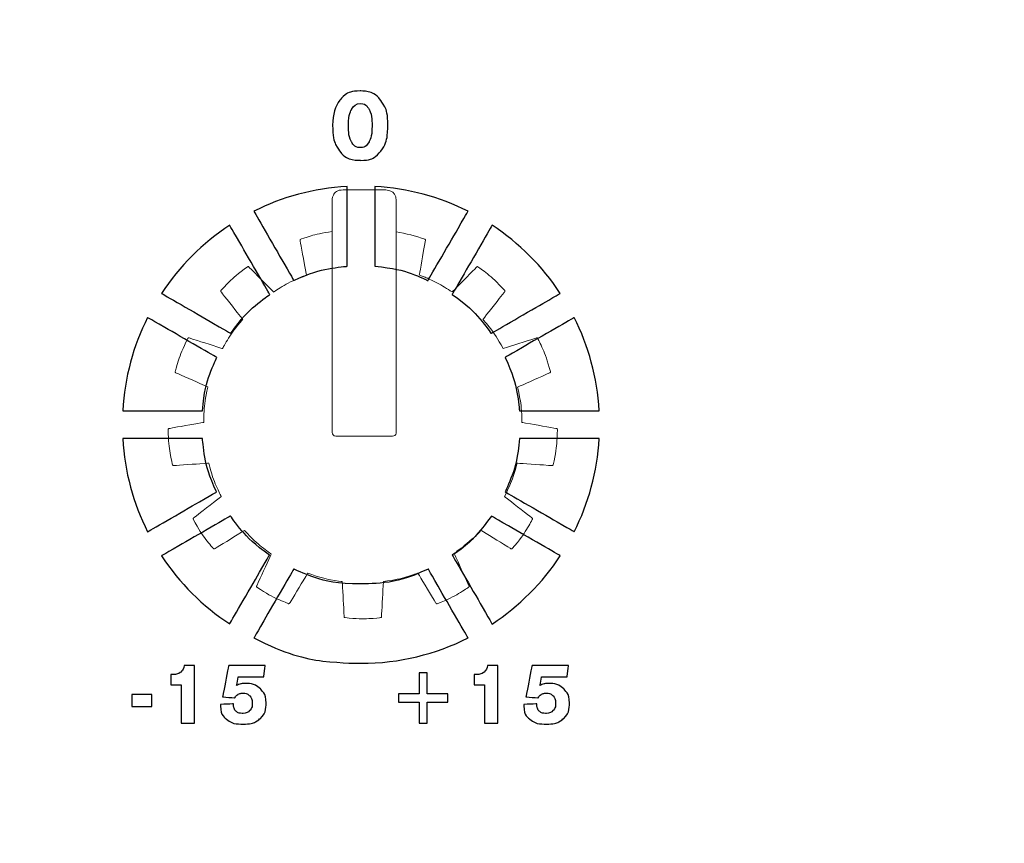
# Model space of a CAD drawing. Units: millimetres. Extents: x 4162 to 5140, y 642 to 2050.
# Drawn here: x 4498 to 4522, y 1467 to 1487 of the extents above; entities that cross this region are included whole.
import ezdxf

# ---------------------------------------------------------------- set-up
doc = ezdxf.new("R2010")
doc.units = ezdxf.units.MM

msp = doc.modelspace()

# ---------------------------------------------------------------- linework, layer by layer
at = {"color": 7, "lineweight": 35}
for points in [[(4495.246, 1407.459), (4495.246, 1407.459), (4495.246, 1523.643), (4495.246, 1523.643), (4495.246, 1523.643), (4495.246, 1526.171), (4497.583, 1528.24), (4500.439, 1528.24), (4500.439, 1528.24), (4500.439, 1528.24), (4518.071, 1528.24), (4518.071, 1528.24)], [(4523.22, 1407.459), (4523.22, 1407.459), (4523.22, 1523.643), (4523.22, 1523.643), (4523.22, 1523.643), (4523.22, 1526.171), (4520.884, 1528.24), (4518.028, 1528.24), (4518.028, 1528.24), (4518.028, 1528.24), (4500.395, 1528.24), (4500.395, 1528.24)]]:
    msp.add_open_spline(points, degree=3, knots=[0, 0, 0, 0, 0.333333, 0.333333, 0.333333, 0.5, 0.666667, 0.666667, 0.666667, 0.833333, 1, 1, 1, 1], dxfattribs=at)
at = {"color": 7}
for points, knots in [([(4505.771, 1484.742), (4505.771, 1485.008), (4505.831, 1485.215), (4505.952, 1485.365), (4505.952, 1485.365), (4506.073, 1485.515), (4506.241, 1485.59), (4506.454, 1485.59), (4506.454, 1485.59), (4506.668, 1485.59), (4506.836, 1485.515), (4506.958, 1485.365), (4506.958, 1485.365), (4507.08, 1485.214), (4507.141, 1485.007), (4507.141, 1484.742), (4507.141, 1484.742), (4507.141, 1484.465), (4507.083, 1484.249), (4506.966, 1484.097), (4506.966, 1484.097), (4506.849, 1483.944), (4506.684, 1483.868), (4506.471, 1483.868), (4506.471, 1483.868), (4506.244, 1483.868), (4506.07, 1483.943), (4505.95, 1484.093), (4505.95, 1484.093), (4505.83, 1484.242), (4505.771, 1484.459), (4505.771, 1484.742)], [0, 0, 0, 0, 0.125, 0.125, 0.125, 0.1875, 0.25, 0.25, 0.25, 0.3125, 0.375, 0.375, 0.375, 0.4375, 0.5, 0.5, 0.5, 0.5625, 0.625, 0.625, 0.625, 0.6875, 0.75, 0.75, 0.75, 0.8125, 0.875, 0.875, 0.875, 0.9375, 1, 1, 1, 1]), ([(4506.457, 1485.276), (4506.362, 1485.276), (4506.29, 1485.229), (4506.239, 1485.133), (4506.239, 1485.133), (4506.189, 1485.038), (4506.164, 1484.901), (4506.164, 1484.722), (4506.164, 1484.722), (4506.164, 1484.551), (4506.189, 1484.418), (4506.24, 1484.324), (4506.24, 1484.324), (4506.291, 1484.231), (4506.362, 1484.184), (4506.454, 1484.184), (4506.454, 1484.184), (4506.551, 1484.184), (4506.624, 1484.231), (4506.674, 1484.324), (4506.674, 1484.324), (4506.724, 1484.418), (4506.749, 1484.556), (4506.749, 1484.738), (4506.749, 1484.738), (4506.749, 1484.911), (4506.724, 1485.045), (4506.674, 1485.137), (4506.674, 1485.137), (4506.623, 1485.23), (4506.551, 1485.276), (4506.457, 1485.276)], [0, 0, 0, 0, 0.125, 0.125, 0.125, 0.1875, 0.25, 0.25, 0.25, 0.3125, 0.375, 0.375, 0.375, 0.4375, 0.5, 0.5, 0.5, 0.5625, 0.625, 0.625, 0.625, 0.6875, 0.75, 0.75, 0.75, 0.8125, 0.875, 0.875, 0.875, 0.9375, 1, 1, 1, 1]), ([(4503.814, 1482.603), (4504.516, 1482.957), (4505.299, 1483.174), (4506.127, 1483.222), (4506.127, 1483.222), (4506.127, 1483.222), (4506.127, 1481.237), (4506.127, 1481.237), (4506.127, 1481.237), (4505.659, 1481.196), (4505.214, 1481.074), (4504.806, 1480.884), (4504.806, 1480.884), (4504.806, 1480.884), (4503.814, 1482.603), (4503.814, 1482.603)], [0, 0, 0, 0, 0.25, 0.25, 0.25, 0.375, 0.5, 0.5, 0.5, 0.625, 0.75, 0.75, 0.75, 0.875, 1, 1, 1, 1]), ([(4506.818, 1483.222), (4507.647, 1483.174), (4508.429, 1482.957), (4509.132, 1482.603), (4509.132, 1482.603), (4509.132, 1482.603), (4508.139, 1480.884), (4508.139, 1480.884), (4508.139, 1480.884), (4507.732, 1481.074), (4507.287, 1481.196), (4506.818, 1481.237), (4506.818, 1481.237), (4506.818, 1481.237), (4506.818, 1483.222), (4506.818, 1483.222)], [0, 0, 0, 0, 0.25, 0.25, 0.25, 0.375, 0.5, 0.5, 0.5, 0.625, 0.75, 0.75, 0.75, 0.875, 1, 1, 1, 1]), ([(4501.522, 1480.564), (4501.966, 1481.236), (4502.543, 1481.813), (4503.215, 1482.257), (4503.215, 1482.257), (4503.215, 1482.257), (4504.208, 1480.538), (4504.208, 1480.538), (4504.208, 1480.538), (4503.832, 1480.274), (4503.504, 1479.947), (4503.24, 1479.572), (4503.24, 1479.572), (4503.24, 1479.572), (4501.522, 1480.564), (4501.522, 1480.564)], [0, 0, 0, 0, 0.25, 0.25, 0.25, 0.375, 0.5, 0.5, 0.5, 0.625, 0.75, 0.75, 0.75, 0.875, 1, 1, 1, 1]), ([(4509.73, 1482.257), (4510.403, 1481.813), (4510.98, 1481.236), (4511.423, 1480.564), (4511.423, 1480.564), (4511.423, 1480.564), (4509.706, 1479.572), (4509.706, 1479.572), (4509.706, 1479.572), (4509.441, 1479.947), (4509.114, 1480.274), (4508.738, 1480.538), (4508.738, 1480.538), (4508.738, 1480.538), (4509.73, 1482.257), (4509.73, 1482.257)], [0, 0, 0, 0, 0.25, 0.25, 0.25, 0.375, 0.5, 0.5, 0.5, 0.625, 0.75, 0.75, 0.75, 0.875, 1, 1, 1, 1]), ([(4500.557, 1477.652), (4500.604, 1478.48), (4500.822, 1479.262), (4501.176, 1479.965), (4501.176, 1479.965), (4501.176, 1479.965), (4502.893, 1478.974), (4502.893, 1478.974), (4502.893, 1478.974), (4502.702, 1478.566), (4502.579, 1478.121), (4502.538, 1477.652), (4502.538, 1477.652), (4502.538, 1477.652), (4500.557, 1477.652), (4500.557, 1477.652)], [0, 0, 0, 0, 0.25, 0.25, 0.25, 0.375, 0.5, 0.5, 0.5, 0.625, 0.75, 0.75, 0.75, 0.875, 1, 1, 1, 1]), ([(4511.77, 1479.965), (4512.123, 1479.262), (4512.341, 1478.48), (4512.389, 1477.652), (4512.389, 1477.652), (4512.389, 1477.652), (4510.408, 1477.652), (4510.408, 1477.652), (4510.408, 1477.652), (4510.367, 1478.121), (4510.243, 1478.566), (4510.053, 1478.974), (4510.053, 1478.974), (4510.053, 1478.974), (4511.77, 1479.965), (4511.77, 1479.965)], [0, 0, 0, 0, 0.25, 0.25, 0.25, 0.375, 0.5, 0.5, 0.5, 0.625, 0.75, 0.75, 0.75, 0.875, 1, 1, 1, 1]), ([(4501.176, 1474.647), (4500.822, 1475.35), (4500.605, 1476.132), (4500.557, 1476.96), (4500.557, 1476.96), (4500.557, 1476.96), (4502.537, 1476.96), (4502.537, 1476.96), (4502.537, 1476.96), (4502.577, 1476.491), (4502.699, 1476.045), (4502.889, 1475.636), (4502.889, 1475.636), (4502.889, 1475.636), (4501.176, 1474.647), (4501.176, 1474.647)], [0, 0, 0, 0, 0.25, 0.25, 0.25, 0.375, 0.5, 0.5, 0.5, 0.625, 0.75, 0.75, 0.75, 0.875, 1, 1, 1, 1]), ([(4512.389, 1476.96), (4512.341, 1476.132), (4512.123, 1475.35), (4511.77, 1474.647), (4511.77, 1474.647), (4511.77, 1474.647), (4510.056, 1475.636), (4510.056, 1475.636), (4510.056, 1475.636), (4510.246, 1476.045), (4510.368, 1476.491), (4510.409, 1476.96), (4510.409, 1476.96), (4510.409, 1476.96), (4512.389, 1476.96), (4512.389, 1476.96)], [0, 0, 0, 0, 0.25, 0.25, 0.25, 0.375, 0.5, 0.5, 0.5, 0.625, 0.75, 0.75, 0.75, 0.875, 1, 1, 1, 1]), ([(4503.215, 1472.356), (4502.543, 1472.799), (4501.966, 1473.376), (4501.522, 1474.049), (4501.522, 1474.049), (4501.522, 1474.049), (4503.235, 1475.037), (4503.235, 1475.037), (4503.235, 1475.037), (4503.499, 1474.661), (4503.827, 1474.332), (4504.203, 1474.067), (4504.203, 1474.067), (4504.203, 1474.067), (4503.215, 1472.356), (4503.215, 1472.356)], [0, 0, 0, 0, 0.25, 0.25, 0.25, 0.375, 0.5, 0.5, 0.5, 0.625, 0.75, 0.75, 0.75, 0.875, 1, 1, 1, 1]), ([(4511.423, 1474.049), (4510.98, 1473.376), (4510.403, 1472.799), (4509.73, 1472.355), (4509.73, 1472.355), (4509.73, 1472.355), (4508.742, 1474.067), (4508.742, 1474.067), (4508.742, 1474.067), (4509.118, 1474.332), (4509.447, 1474.661), (4509.711, 1475.037), (4509.711, 1475.037), (4509.711, 1475.037), (4511.423, 1474.049), (4511.423, 1474.049)], [0, 0, 0, 0, 0.25, 0.25, 0.25, 0.375, 0.5, 0.5, 0.5, 0.625, 0.75, 0.75, 0.75, 0.875, 1, 1, 1, 1]), ([(4509.132, 1472.009), (4508.332, 1471.607), (4507.429, 1471.38), (4506.473, 1471.38), (4506.473, 1471.38), (4505.517, 1471.38), (4504.614, 1471.607), (4503.814, 1472.009), (4503.814, 1472.009), (4503.814, 1472.009), (4504.802, 1473.72), (4504.802, 1473.72), (4504.802, 1473.72), (4505.31, 1473.483), (4505.876, 1473.35), (4506.473, 1473.35), (4506.473, 1473.35), (4507.07, 1473.35), (4507.636, 1473.483), (4508.144, 1473.72), (4508.144, 1473.72), (4508.144, 1473.72), (4509.132, 1472.009), (4509.132, 1472.009)], [0, 0, 0, 0, 0.166667, 0.166667, 0.166667, 0.25, 0.333333, 0.333333, 0.333333, 0.416667, 0.5, 0.5, 0.5, 0.583333, 0.666667, 0.666667, 0.666667, 0.75, 0.833333, 0.833333, 0.833333, 0.916667, 1, 1, 1, 1]), ([(4502.011, 1469.895), (4502.011, 1469.895), (4502.011, 1470.846), (4502.011, 1470.846), (4502.011, 1470.846), (4502.011, 1470.846), (4501.756, 1470.846), (4501.756, 1470.846), (4501.756, 1470.846), (4501.756, 1470.846), (4501.756, 1471.098), (4501.756, 1471.098), (4501.756, 1471.098), (4501.756, 1471.098), (4501.786, 1471.098), (4501.786, 1471.098), (4501.786, 1471.098), (4501.87, 1471.098), (4501.936, 1471.115), (4501.984, 1471.151), (4501.984, 1471.151), (4502.031, 1471.186), (4502.066, 1471.244), (4502.087, 1471.323), (4502.087, 1471.323), (4502.087, 1471.323), (4502.34, 1471.323), (4502.34, 1471.323), (4502.34, 1471.323), (4502.34, 1471.323), (4502.34, 1469.895), (4502.34, 1469.895), (4502.34, 1469.895), (4502.34, 1469.895), (4502.011, 1469.895), (4502.011, 1469.895)], [0, 0, 0, 0, 0.111111, 0.111111, 0.111111, 0.166667, 0.222222, 0.222222, 0.222222, 0.277778, 0.333333, 0.333333, 0.333333, 0.388889, 0.444444, 0.444444, 0.444444, 0.5, 0.555556, 0.555556, 0.555556, 0.611111, 0.666667, 0.666667, 0.666667, 0.722222, 0.777778, 0.777778, 0.777778, 0.833333, 0.888889, 0.888889, 0.888889, 0.944444, 1, 1, 1, 1]), ([(4503.385, 1470.829), (4503.418, 1470.846), (4503.452, 1470.859), (4503.489, 1470.867), (4503.489, 1470.867), (4503.526, 1470.876), (4503.567, 1470.88), (4503.611, 1470.88), (4503.611, 1470.88), (4503.761, 1470.88), (4503.884, 1470.834), (4503.978, 1470.742), (4503.978, 1470.742), (4504.072, 1470.65), (4504.119, 1470.531), (4504.119, 1470.386), (4504.119, 1470.386), (4504.119, 1470.223), (4504.068, 1470.095), (4503.967, 1470.005), (4503.967, 1470.005), (4503.866, 1469.915), (4503.723, 1469.869), (4503.54, 1469.869), (4503.54, 1469.869), (4503.368, 1469.869), (4503.233, 1469.909), (4503.134, 1469.99), (4503.134, 1469.99), (4503.036, 1470.07), (4502.986, 1470.18), (4502.986, 1470.32), (4502.986, 1470.32), (4502.986, 1470.324), (4502.986, 1470.33), (4502.987, 1470.339), (4502.987, 1470.339), (4502.988, 1470.347), (4502.988, 1470.354), (4502.988, 1470.36), (4502.988, 1470.36), (4502.988, 1470.36), (4503.312, 1470.372), (4503.312, 1470.372), (4503.312, 1470.372), (4503.312, 1470.372), (4503.312, 1470.346), (4503.312, 1470.346), (4503.312, 1470.346), (4503.312, 1470.28), (4503.331, 1470.229), (4503.369, 1470.192), (4503.369, 1470.192), (4503.406, 1470.154), (4503.459, 1470.136), (4503.525, 1470.136), (4503.525, 1470.136), (4503.602, 1470.136), (4503.663, 1470.159), (4503.709, 1470.204), (4503.709, 1470.204), (4503.754, 1470.249), (4503.776, 1470.31), (4503.776, 1470.388), (4503.776, 1470.388), (4503.776, 1470.462), (4503.755, 1470.523), (4503.712, 1470.569), (4503.712, 1470.569), (4503.668, 1470.616), (4503.613, 1470.639), (4503.547, 1470.639), (4503.547, 1470.639), (4503.5, 1470.639), (4503.459, 1470.629), (4503.426, 1470.61), (4503.426, 1470.61), (4503.392, 1470.591), (4503.363, 1470.56), (4503.339, 1470.52), (4503.339, 1470.52), (4503.339, 1470.52), (4503.036, 1470.547), (4503.036, 1470.547), (4503.036, 1470.547), (4503.036, 1470.547), (4503.19, 1471.323), (4503.19, 1471.323), (4503.19, 1471.323), (4503.19, 1471.323), (4504.096, 1471.323), (4504.096, 1471.323), (4504.096, 1471.323), (4504.096, 1471.323), (4504.062, 1471.04), (4504.062, 1471.04), (4504.062, 1471.04), (4504.062, 1471.04), (4503.425, 1471.04), (4503.425, 1471.04), (4503.425, 1471.04), (4503.425, 1471.04), (4503.385, 1470.829), (4503.385, 1470.829)], [0, 0, 0, 0, 0.038462, 0.038462, 0.038462, 0.057692, 0.076923, 0.076923, 0.076923, 0.096154, 0.115385, 0.115385, 0.115385, 0.134615, 0.153846, 0.153846, 0.153846, 0.173077, 0.192308, 0.192308, 0.192308, 0.211538, 0.230769, 0.230769, 0.230769, 0.25, 0.269231, 0.269231, 0.269231, 0.288462, 0.307692, 0.307692, 0.307692, 0.326923, 0.346154, 0.346154, 0.346154, 0.365385, 0.384615, 0.384615, 0.384615, 0.403846, 0.423077, 0.423077, 0.423077, 0.442308, 0.461538, 0.461538, 0.461538, 0.480769, 0.5, 0.5, 0.5, 0.519231, 0.538462, 0.538462, 0.538462, 0.557692, 0.576923, 0.576923, 0.576923, 0.596154, 0.615385, 0.615385, 0.615385, 0.634615, 0.653846, 0.653846, 0.653846, 0.673077, 0.692308, 0.692308, 0.692308, 0.711538, 0.730769, 0.730769, 0.730769, 0.75, 0.769231, 0.769231, 0.769231, 0.788462, 0.807692, 0.807692, 0.807692, 0.826923, 0.846154, 0.846154, 0.846154, 0.865385, 0.884615, 0.884615, 0.884615, 0.903846, 0.923077, 0.923077, 0.923077, 0.942308, 0.961538, 0.961538, 0.961538, 0.980769, 1, 1, 1, 1]), ([(4507.915, 1471.141), (4507.915, 1471.141), (4508.121, 1471.141), (4508.121, 1471.141), (4508.121, 1471.141), (4508.121, 1471.141), (4508.121, 1470.621), (4508.121, 1470.621), (4508.121, 1470.621), (4508.121, 1470.621), (4508.63, 1470.621), (4508.63, 1470.621), (4508.63, 1470.621), (4508.63, 1470.621), (4508.63, 1470.417), (4508.63, 1470.417), (4508.63, 1470.417), (4508.63, 1470.417), (4508.121, 1470.417), (4508.121, 1470.417), (4508.121, 1470.417), (4508.121, 1470.417), (4508.121, 1469.895), (4508.121, 1469.895), (4508.121, 1469.895), (4508.121, 1469.895), (4507.915, 1469.895), (4507.915, 1469.895), (4507.915, 1469.895), (4507.915, 1469.895), (4507.915, 1470.417), (4507.915, 1470.417), (4507.915, 1470.417), (4507.915, 1470.417), (4507.407, 1470.417), (4507.407, 1470.417), (4507.407, 1470.417), (4507.407, 1470.417), (4507.407, 1470.621), (4507.407, 1470.621), (4507.407, 1470.621), (4507.407, 1470.621), (4507.915, 1470.621), (4507.915, 1470.621), (4507.915, 1470.621), (4507.915, 1470.621), (4507.915, 1471.141), (4507.915, 1471.141)], [0, 0, 0, 0, 0.083333, 0.083333, 0.083333, 0.125, 0.166667, 0.166667, 0.166667, 0.208333, 0.25, 0.25, 0.25, 0.291667, 0.333333, 0.333333, 0.333333, 0.375, 0.416667, 0.416667, 0.416667, 0.458333, 0.5, 0.5, 0.5, 0.541667, 0.583333, 0.583333, 0.583333, 0.625, 0.666667, 0.666667, 0.666667, 0.708333, 0.75, 0.75, 0.75, 0.791667, 0.833333, 0.833333, 0.833333, 0.875, 0.916667, 0.916667, 0.916667, 0.958333, 1, 1, 1, 1]), ([(4509.543, 1469.895), (4509.543, 1469.895), (4509.543, 1470.846), (4509.543, 1470.846), (4509.543, 1470.846), (4509.543, 1470.846), (4509.288, 1470.846), (4509.288, 1470.846), (4509.288, 1470.846), (4509.288, 1470.846), (4509.288, 1471.098), (4509.288, 1471.098), (4509.288, 1471.098), (4509.288, 1471.098), (4509.318, 1471.098), (4509.318, 1471.098), (4509.318, 1471.098), (4509.402, 1471.098), (4509.468, 1471.115), (4509.516, 1471.151), (4509.516, 1471.151), (4509.564, 1471.186), (4509.598, 1471.244), (4509.619, 1471.323), (4509.619, 1471.323), (4509.619, 1471.323), (4509.872, 1471.323), (4509.872, 1471.323), (4509.872, 1471.323), (4509.872, 1471.323), (4509.872, 1469.895), (4509.872, 1469.895), (4509.872, 1469.895), (4509.872, 1469.895), (4509.543, 1469.895), (4509.543, 1469.895)], [0, 0, 0, 0, 0.111111, 0.111111, 0.111111, 0.166667, 0.222222, 0.222222, 0.222222, 0.277778, 0.333333, 0.333333, 0.333333, 0.388889, 0.444444, 0.444444, 0.444444, 0.5, 0.555556, 0.555556, 0.555556, 0.611111, 0.666667, 0.666667, 0.666667, 0.722222, 0.777778, 0.777778, 0.777778, 0.833333, 0.888889, 0.888889, 0.888889, 0.944444, 1, 1, 1, 1]), ([(4510.917, 1470.829), (4510.95, 1470.846), (4510.984, 1470.859), (4511.021, 1470.867), (4511.021, 1470.867), (4511.058, 1470.876), (4511.099, 1470.88), (4511.143, 1470.88), (4511.143, 1470.88), (4511.294, 1470.88), (4511.416, 1470.834), (4511.51, 1470.742), (4511.51, 1470.742), (4511.604, 1470.65), (4511.651, 1470.531), (4511.651, 1470.386), (4511.651, 1470.386), (4511.651, 1470.223), (4511.6, 1470.095), (4511.499, 1470.005), (4511.499, 1470.005), (4511.398, 1469.915), (4511.255, 1469.869), (4511.072, 1469.869), (4511.072, 1469.869), (4510.9, 1469.869), (4510.765, 1469.909), (4510.666, 1469.99), (4510.666, 1469.99), (4510.568, 1470.07), (4510.518, 1470.18), (4510.518, 1470.32), (4510.518, 1470.32), (4510.518, 1470.324), (4510.519, 1470.33), (4510.519, 1470.339), (4510.519, 1470.339), (4510.52, 1470.347), (4510.52, 1470.354), (4510.52, 1470.36), (4510.52, 1470.36), (4510.52, 1470.36), (4510.844, 1470.372), (4510.844, 1470.372), (4510.844, 1470.372), (4510.844, 1470.372), (4510.844, 1470.346), (4510.844, 1470.346), (4510.844, 1470.346), (4510.844, 1470.28), (4510.863, 1470.229), (4510.901, 1470.192), (4510.901, 1470.192), (4510.938, 1470.154), (4510.991, 1470.136), (4511.057, 1470.136), (4511.057, 1470.136), (4511.134, 1470.136), (4511.195, 1470.159), (4511.241, 1470.204), (4511.241, 1470.204), (4511.286, 1470.249), (4511.308, 1470.31), (4511.308, 1470.388), (4511.308, 1470.388), (4511.308, 1470.462), (4511.287, 1470.523), (4511.244, 1470.569), (4511.244, 1470.569), (4511.2, 1470.616), (4511.145, 1470.639), (4511.079, 1470.639), (4511.079, 1470.639), (4511.032, 1470.639), (4510.991, 1470.629), (4510.958, 1470.61), (4510.958, 1470.61), (4510.924, 1470.591), (4510.895, 1470.56), (4510.872, 1470.52), (4510.872, 1470.52), (4510.872, 1470.52), (4510.568, 1470.547), (4510.568, 1470.547), (4510.568, 1470.547), (4510.568, 1470.547), (4510.722, 1471.323), (4510.722, 1471.323), (4510.722, 1471.323), (4510.722, 1471.323), (4511.628, 1471.323), (4511.628, 1471.323), (4511.628, 1471.323), (4511.628, 1471.323), (4511.594, 1471.04), (4511.594, 1471.04), (4511.594, 1471.04), (4511.594, 1471.04), (4510.957, 1471.04), (4510.957, 1471.04), (4510.957, 1471.04), (4510.957, 1471.04), (4510.917, 1470.829), (4510.917, 1470.829)], [0, 0, 0, 0, 0.038462, 0.038462, 0.038462, 0.057692, 0.076923, 0.076923, 0.076923, 0.096154, 0.115385, 0.115385, 0.115385, 0.134615, 0.153846, 0.153846, 0.153846, 0.173077, 0.192308, 0.192308, 0.192308, 0.211538, 0.230769, 0.230769, 0.230769, 0.25, 0.269231, 0.269231, 0.269231, 0.288462, 0.307692, 0.307692, 0.307692, 0.326923, 0.346154, 0.346154, 0.346154, 0.365385, 0.384615, 0.384615, 0.384615, 0.403846, 0.423077, 0.423077, 0.423077, 0.442308, 0.461538, 0.461538, 0.461538, 0.480769, 0.5, 0.5, 0.5, 0.519231, 0.538462, 0.538462, 0.538462, 0.557692, 0.576923, 0.576923, 0.576923, 0.596154, 0.615385, 0.615385, 0.615385, 0.634615, 0.653846, 0.653846, 0.653846, 0.673077, 0.692308, 0.692308, 0.692308, 0.711538, 0.730769, 0.730769, 0.730769, 0.75, 0.769231, 0.769231, 0.769231, 0.788462, 0.807692, 0.807692, 0.807692, 0.826923, 0.846154, 0.846154, 0.846154, 0.865385, 0.884615, 0.884615, 0.884615, 0.903846, 0.923077, 0.923077, 0.923077, 0.942308, 0.961538, 0.961538, 0.961538, 0.980769, 1, 1, 1, 1]), ([(4500.784, 1470.306), (4500.784, 1470.306), (4500.784, 1470.601), (4500.784, 1470.601), (4500.784, 1470.601), (4500.784, 1470.601), (4501.282, 1470.601), (4501.282, 1470.601), (4501.282, 1470.601), (4501.282, 1470.601), (4501.282, 1470.306), (4501.282, 1470.306), (4501.282, 1470.306), (4501.282, 1470.306), (4500.784, 1470.306), (4500.784, 1470.306)], [0, 0, 0, 0, 0.25, 0.25, 0.25, 0.375, 0.5, 0.5, 0.5, 0.625, 0.75, 0.75, 0.75, 0.875, 1, 1, 1, 1])]:
    msp.add_open_spline(points, degree=3, knots=knots, dxfattribs=at)
at = {"color": 7, "lineweight": 5}
for points, knots in [([(4505.846, 1477.023), (4505.798, 1477.023), (4505.758, 1477.062), (4505.758, 1477.11), (4505.758, 1477.11), (4505.758, 1477.11), (4505.758, 1482.865), (4505.758, 1482.865), (4505.758, 1482.865), (4505.758, 1483.013), (4505.881, 1483.134), (4506.03, 1483.134), (4506.03, 1483.134), (4506.03, 1483.134), (4507.076, 1483.134), (4507.076, 1483.134), (4507.076, 1483.134), (4507.226, 1483.134), (4507.348, 1483.013), (4507.348, 1482.865), (4507.348, 1482.865), (4507.348, 1482.865), (4507.348, 1477.11), (4507.348, 1477.11), (4507.348, 1477.11), (4507.348, 1477.062), (4507.309, 1477.023), (4507.26, 1477.023), (4507.26, 1477.023), (4506.789, 1477.023), (4506.318, 1477.023), (4505.846, 1477.023)], [0, 0, 0, 0, 0.125, 0.125, 0.125, 0.1875, 0.25, 0.25, 0.25, 0.3125, 0.375, 0.375, 0.375, 0.4375, 0.5, 0.5, 0.5, 0.5625, 0.625, 0.625, 0.625, 0.6875, 0.75, 0.75, 0.75, 0.8125, 0.875, 0.875, 0.875, 0.9375, 1, 1, 1, 1]), ([(4507.348, 1482.091), (4507.591, 1482.052), (4507.828, 1481.991), (4508.06, 1481.909), (4508.06, 1481.909), (4508.071, 1481.905), (4508.078, 1481.894), (4508.076, 1481.883), (4508.076, 1481.883), (4508.076, 1481.883), (4507.922, 1481.022), (4507.922, 1481.022), (4507.922, 1481.022), (4508.069, 1480.966), (4508.214, 1480.901), (4508.357, 1480.826), (4508.489, 1480.757), (4508.615, 1480.681), (4508.736, 1480.599), (4508.736, 1480.599), (4508.736, 1480.599), (4509.351, 1481.221), (4509.351, 1481.221), (4509.351, 1481.221), (4509.359, 1481.229), (4509.372, 1481.23), (4509.381, 1481.223), (4509.381, 1481.223), (4509.623, 1481.052), (4509.842, 1480.857), (4510.042, 1480.637), (4510.042, 1480.637), (4510.05, 1480.629), (4510.051, 1480.616), (4510.044, 1480.607), (4510.044, 1480.607), (4510.044, 1480.607), (4509.501, 1479.921), (4509.501, 1479.921), (4509.501, 1479.921), (4509.695, 1479.697), (4509.863, 1479.452), (4510.001, 1479.194), (4510.001, 1479.194), (4510.001, 1479.194), (4510.836, 1479.459), (4510.836, 1479.459), (4510.836, 1479.459), (4510.847, 1479.463), (4510.859, 1479.457), (4510.864, 1479.446), (4510.864, 1479.446), (4510.998, 1479.183), (4511.102, 1478.908), (4511.177, 1478.621), (4511.177, 1478.621), (4511.18, 1478.61), (4511.175, 1478.598), (4511.164, 1478.593), (4511.164, 1478.593), (4511.164, 1478.593), (4510.362, 1478.237), (4510.362, 1478.237), (4510.362, 1478.237), (4510.43, 1477.952), (4510.467, 1477.658), (4510.47, 1477.362), (4510.47, 1477.362), (4510.47, 1477.362), (4511.333, 1477.209), (4511.333, 1477.209), (4511.333, 1477.209), (4511.344, 1477.207), (4511.352, 1477.196), (4511.351, 1477.185), (4511.351, 1477.185), (4511.348, 1476.889), (4511.312, 1476.597), (4511.245, 1476.308), (4511.245, 1476.308), (4511.242, 1476.297), (4511.232, 1476.289), (4511.221, 1476.289), (4511.221, 1476.289), (4511.221, 1476.289), (4510.349, 1476.347), (4510.349, 1476.347), (4510.349, 1476.347), (4510.277, 1476.066), (4510.173, 1475.789), (4510.036, 1475.521), (4510.036, 1475.521), (4510.036, 1475.521), (4510.726, 1474.986), (4510.726, 1474.986), (4510.726, 1474.986), (4510.736, 1474.978), (4510.738, 1474.966), (4510.732, 1474.956), (4510.732, 1474.956), (4510.591, 1474.695), (4510.424, 1474.453), (4510.231, 1474.229), (4510.231, 1474.229), (4510.223, 1474.221), (4510.21, 1474.218), (4510.2, 1474.224), (4510.2, 1474.224), (4510.2, 1474.224), (4509.455, 1474.68), (4509.455, 1474.68), (4509.455, 1474.68), (4509.255, 1474.458), (4509.033, 1474.263), (4508.793, 1474.095), (4508.793, 1474.095), (4508.793, 1474.095), (4509.157, 1473.299), (4509.157, 1473.299), (4509.157, 1473.299), (4509.162, 1473.288), (4509.157, 1473.276), (4509.148, 1473.27), (4509.148, 1473.27), (4508.902, 1473.105), (4508.642, 1472.968), (4508.366, 1472.86), (4508.366, 1472.86), (4508.355, 1472.855), (4508.343, 1472.859), (4508.337, 1472.869), (4508.337, 1472.869), (4508.337, 1472.869), (4507.887, 1473.621), (4507.887, 1473.621), (4507.887, 1473.621), (4507.611, 1473.52), (4507.324, 1473.448), (4507.031, 1473.41), (4507.031, 1473.41), (4507.031, 1473.41), (4506.983, 1472.535), (4506.983, 1472.535), (4506.983, 1472.535), (4506.982, 1472.523), (4506.973, 1472.515), (4506.961, 1472.513), (4506.961, 1472.513), (4506.667, 1472.481), (4506.373, 1472.481), (4506.079, 1472.513), (4506.079, 1472.513), (4506.067, 1472.515), (4506.057, 1472.524), (4506.057, 1472.535), (4506.057, 1472.535), (4506.057, 1472.535), (4506.009, 1473.408), (4506.009, 1473.408), (4506.009, 1473.408), (4505.72, 1473.445), (4505.432, 1473.515), (4505.151, 1473.618), (4505.151, 1473.618), (4505.151, 1473.618), (4504.703, 1472.869), (4504.703, 1472.869), (4504.703, 1472.869), (4504.697, 1472.859), (4504.684, 1472.855), (4504.674, 1472.86), (4504.674, 1472.86), (4504.398, 1472.968), (4504.137, 1473.105), (4503.892, 1473.27), (4503.892, 1473.27), (4503.882, 1473.276), (4503.878, 1473.288), (4503.883, 1473.299), (4503.883, 1473.299), (4503.883, 1473.299), (4504.246, 1474.093), (4504.246, 1474.093), (4504.246, 1474.093), (4504, 1474.266), (4503.779, 1474.463), (4503.585, 1474.68), (4503.585, 1474.68), (4503.585, 1474.68), (4502.839, 1474.224), (4502.839, 1474.224), (4502.839, 1474.224), (4502.829, 1474.218), (4502.816, 1474.221), (4502.809, 1474.229), (4502.809, 1474.229), (4502.615, 1474.453), (4502.448, 1474.695), (4502.307, 1474.956), (4502.307, 1474.956), (4502.302, 1474.966), (4502.303, 1474.979), (4502.313, 1474.986), (4502.313, 1474.986), (4502.313, 1474.986), (4503.006, 1475.523), (4503.006, 1475.523), (4503.006, 1475.523), (4502.871, 1475.785), (4502.767, 1476.062), (4502.693, 1476.347), (4502.693, 1476.347), (4502.693, 1476.347), (4501.818, 1476.29), (4501.818, 1476.29), (4501.818, 1476.29), (4501.807, 1476.289), (4501.797, 1476.297), (4501.794, 1476.309), (4501.794, 1476.309), (4501.727, 1476.597), (4501.691, 1476.889), (4501.688, 1477.185), (4501.688, 1477.185), (4501.687, 1477.197), (4501.695, 1477.207), (4501.706, 1477.209), (4501.706, 1477.209), (4501.706, 1477.209), (4502.568, 1477.362), (4502.568, 1477.362), (4502.568, 1477.362), (4502.57, 1477.655), (4502.605, 1477.948), (4502.674, 1478.239), (4502.674, 1478.239), (4502.674, 1478.239), (4501.875, 1478.593), (4501.875, 1478.593), (4501.875, 1478.593), (4501.864, 1478.598), (4501.859, 1478.61), (4501.862, 1478.621), (4501.862, 1478.621), (4501.937, 1478.908), (4502.041, 1479.183), (4502.175, 1479.446), (4502.175, 1479.446), (4502.18, 1479.457), (4502.192, 1479.463), (4502.203, 1479.459), (4502.203, 1479.459), (4502.203, 1479.459), (4503.036, 1479.194), (4503.036, 1479.194), (4503.036, 1479.194), (4503.179, 1479.46), (4503.348, 1479.703), (4503.538, 1479.922), (4503.538, 1479.922), (4503.538, 1479.922), (4502.995, 1480.607), (4502.995, 1480.607), (4502.995, 1480.607), (4502.988, 1480.616), (4502.99, 1480.629), (4502.997, 1480.637), (4502.997, 1480.637), (4503.197, 1480.857), (4503.417, 1481.052), (4503.658, 1481.223), (4503.658, 1481.223), (4503.668, 1481.23), (4503.68, 1481.229), (4503.689, 1481.221), (4503.689, 1481.221), (4503.689, 1481.221), (4504.304, 1480.598), (4504.304, 1480.598), (4504.304, 1480.598), (4504.559, 1480.77), (4504.833, 1480.911), (4505.118, 1481.019), (4505.118, 1481.019), (4505.118, 1481.019), (4504.963, 1481.883), (4504.963, 1481.883), (4504.963, 1481.883), (4504.961, 1481.894), (4504.968, 1481.905), (4504.979, 1481.909), (4504.979, 1481.909), (4505.232, 1481.999), (4505.492, 1482.063), (4505.758, 1482.102)], [0.9514852, 0.9514852, 0.9514852, 0.9514852, 0.9620253, 0.9620253, 0.9620253, 0.9683544, 0.9746835, 0.9746835, 0.9746835, 0.9810127, 0.9873418, 0.9873418, 0.9873418, 0.9936709, 1, 1, 1, 1.0126582, 1.0126582, 1.0126582, 1.0189873, 1.0253165, 1.0253165, 1.0253165, 1.0316456, 1.0379747, 1.0379747, 1.0379747, 1.0443038, 1.0506329, 1.0506329, 1.0506329, 1.056962, 1.0632911, 1.0632911, 1.0632911, 1.0696203, 1.0759494, 1.0759494, 1.0759494, 1.0822785, 1.0886076, 1.0886076, 1.0886076, 1.0949367, 1.1012658, 1.1012658, 1.1012658, 1.1075949, 1.1139241, 1.1139241, 1.1139241, 1.1202532, 1.1265823, 1.1265823, 1.1265823, 1.1329114, 1.1392405, 1.1392405, 1.1392405, 1.1455696, 1.1518987, 1.1518987, 1.1518987, 1.1582278, 1.164557, 1.164557, 1.164557, 1.1708861, 1.1772152, 1.1772152, 1.1772152, 1.1835443, 1.1898734, 1.1898734, 1.1898734, 1.1962025, 1.2025316, 1.2025316, 1.2025316, 1.2088608, 1.2151899, 1.2151899, 1.2151899, 1.221519, 1.2278481, 1.2278481, 1.2278481, 1.2341772, 1.2405063, 1.2405063, 1.2405063, 1.2468354, 1.2531646, 1.2531646, 1.2531646, 1.2594937, 1.2658228, 1.2658228, 1.2658228, 1.2721519, 1.278481, 1.278481, 1.278481, 1.2848101, 1.2911392, 1.2911392, 1.2911392, 1.2974684, 1.3037975, 1.3037975, 1.3037975, 1.3101266, 1.3164557, 1.3164557, 1.3164557, 1.3227848, 1.3291139, 1.3291139, 1.3291139, 1.335443, 1.3417722, 1.3417722, 1.3417722, 1.3481013, 1.3544304, 1.3544304, 1.3544304, 1.3607595, 1.3670886, 1.3670886, 1.3670886, 1.3734177, 1.3797468, 1.3797468, 1.3797468, 1.3860759, 1.3924051, 1.3924051, 1.3924051, 1.3987342, 1.4050633, 1.4050633, 1.4050633, 1.4113924, 1.4177215, 1.4177215, 1.4177215, 1.4240506, 1.4303797, 1.4303797, 1.4303797, 1.4367089, 1.443038, 1.443038, 1.443038, 1.4493671, 1.4556962, 1.4556962, 1.4556962, 1.4620253, 1.4683544, 1.4683544, 1.4683544, 1.4746835, 1.4810127, 1.4810127, 1.4810127, 1.4873418, 1.4936709, 1.4936709, 1.4936709, 1.5, 1.5063291, 1.5063291, 1.5063291, 1.5126582, 1.5189873, 1.5189873, 1.5189873, 1.5253165, 1.5316456, 1.5316456, 1.5316456, 1.5379747, 1.5443038, 1.5443038, 1.5443038, 1.5506329, 1.556962, 1.556962, 1.556962, 1.5632911, 1.5696203, 1.5696203, 1.5696203, 1.5759494, 1.5822785, 1.5822785, 1.5822785, 1.5886076, 1.5949367, 1.5949367, 1.5949367, 1.6012658, 1.6075949, 1.6075949, 1.6075949, 1.6139241, 1.6202532, 1.6202532, 1.6202532, 1.6265823, 1.6329114, 1.6329114, 1.6329114, 1.6392405, 1.6455696, 1.6455696, 1.6455696, 1.6518987, 1.6582278, 1.6582278, 1.6582278, 1.664557, 1.6708861, 1.6708861, 1.6708861, 1.6772152, 1.6835443, 1.6835443, 1.6835443, 1.6898734, 1.6962025, 1.6962025, 1.6962025, 1.7025316, 1.7088608, 1.7088608, 1.7088608, 1.7151899, 1.721519, 1.721519, 1.721519, 1.7278481, 1.7341772, 1.7341772, 1.7341772, 1.7405063, 1.7468354, 1.7468354, 1.7468354, 1.7531646, 1.7594937, 1.7594937, 1.7594937, 1.7658228, 1.7721519, 1.7721519, 1.7721519, 1.778481, 1.7848101, 1.7848101, 1.7848101, 1.7911392, 1.7974684, 1.7974684, 1.7974684, 1.8037975, 1.8101266, 1.8101266, 1.8101266, 1.8164557, 1.8227848, 1.8227848, 1.8227848, 1.8291139, 1.835443, 1.835443, 1.835443, 1.8417722, 1.8481013, 1.8481013, 1.8481013, 1.8544304, 1.8607595, 1.8607595, 1.8607595, 1.8670886, 1.8734177, 1.8734177, 1.8734177, 1.8791752, 1.8849326, 1.8849326, 1.8849326, 1.8849326])]:
    msp.add_open_spline(points, degree=3, knots=knots, dxfattribs=at)

doc.saveas('drawing.dxf')
